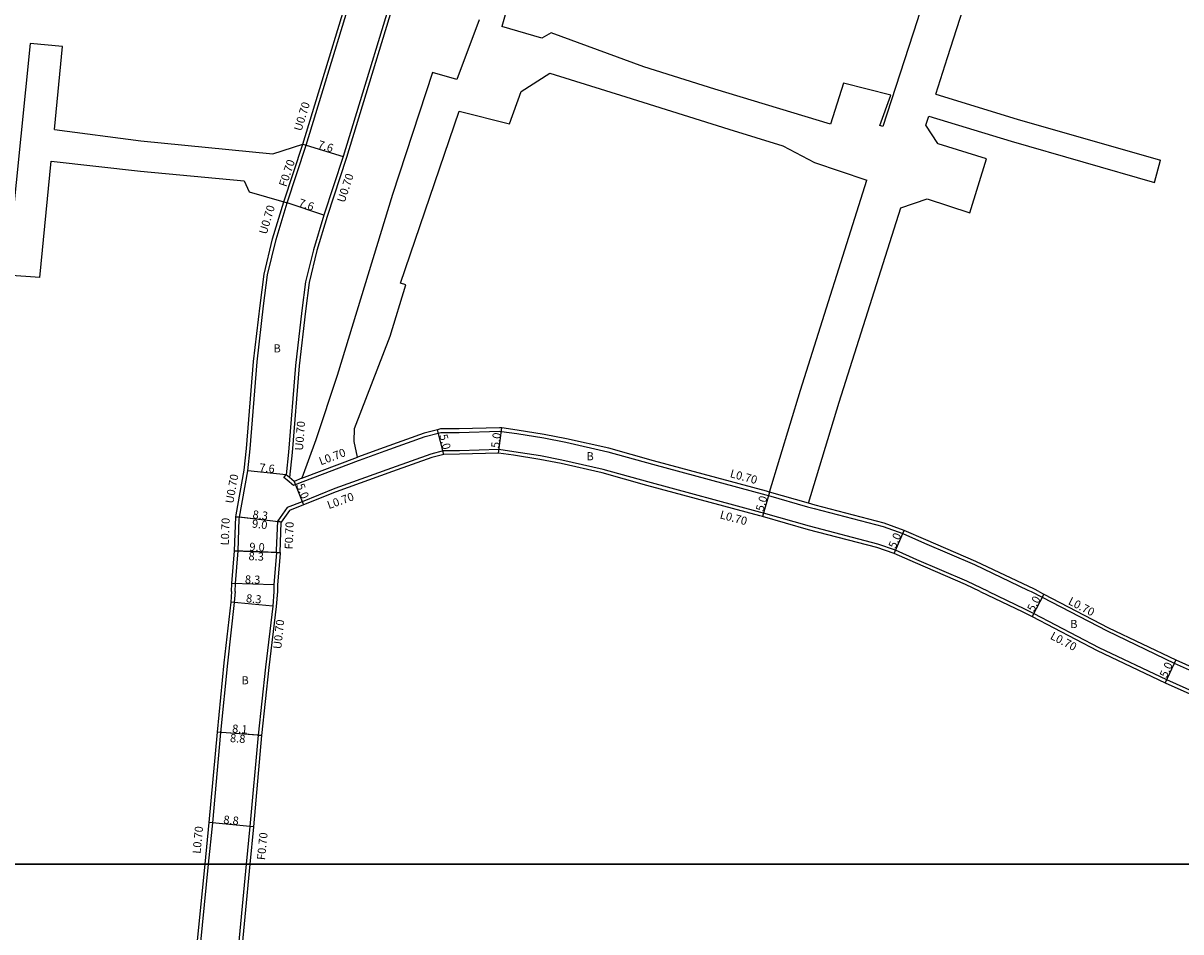
# Model space of a CAD drawing. Units: metres. Extents: x 0 to 3200, y -111000 to -108600.
# Drawn here: x 982 to 1210, y -110413 to -110235 of the extents above; entities that cross this region are included whole.
import ezdxf

# ---------------------------------------------------------------- set-up
doc = ezdxf.new("R2010")
doc.units = ezdxf.units.M
doc.header["$LTSCALE"] = 2.5
for name, color, linetype in [('側溝・桝', 7, 'Continuous'), ('図郭', 7, 'Continuous'), ('幅員', 7, 'Continuous'), ('舗装', 7, 'Continuous'), ('道路', 7, 'Continuous')]:
    doc.layers.add(name, color=color, linetype=linetype)

msp = doc.modelspace()

# ---------------------------------------------------------------- linework, layer by layer
at = {"layer": '側溝・桝'}
for points in [[(1036.89, -110258.33), (1049.01, -110218.53), (1058.45, -110188.27), (1065.45, -110166.15), (1067.27, -110160.41)], [(1073.91, -110168.94), (1067.02, -110191.03), (1057.62, -110221.16), (1045.49, -110260.97), (1041.65, -110272.55), (1039.62, -110279.28), (1038.1, -110285.57), (1037.39, -110291.18), (1036.13, -110301.98), (1034.78, -110319.02), (1034.26, -110323.93)], [(1033.11, -110269.71), (1036.89, -110258.33)], [(1033.77, -110269.92), (1037.55, -110258.54)], [(1023.68, -110331.65), (1023.76, -110331.23), (1025.36, -110322.48), (1025.82, -110318.18), (1027.17, -110301.1), (1028.46, -110290.09), (1029.24, -110283.94), (1030.93, -110276.94), (1033.11, -110269.71)], [(1047.86, -110320.59), (1048.04, -110320.52), (1053.09, -110318.7), (1060.98, -110315.86), (1063.54, -110315.2), (1064.05, -110315.07), (1067.64, -110315.04), (1075.58, -110314.83), (1075.97, -110314.87), (1078.96, -110315.28), (1084.28, -110316.13), (1088.61, -110316.98), (1096.9, -110318.84), (1105.7, -110321.31), (1127.97, -110327.3), (1128.53, -110327.47), (1136.22, -110329.66), (1137.53, -110330.04), (1151.1, -110333.55), (1154.98, -110334.96), (1159.2, -110336.81), (1169.06, -110341.06), (1179.58, -110346.06), (1180.23, -110346.35)], [(1171.81, -110346.35), (1167.56, -110344.33), (1157.7, -110340.09), (1153.49, -110338.24), (1150.04, -110337), (1136.59, -110333.51), (1127.54, -110330.93), (1127.02, -110330.78), (1104.74, -110324.78), (1095.97, -110322.32), (1087.87, -110320.51), (1083.65, -110319.68), (1078.43, -110318.84), (1075.44, -110318.43), (1067.7, -110318.64), (1064.52, -110318.67), (1062.04, -110319.31), (1054.31, -110322.09), (1043.18, -110326.1), (1036.73, -110328.67), (1033.8, -110329.84), (1031.93, -110332.45)], [(1035.4, -110325.32), (1036.95, -110324.71), (1047.86, -110320.59)], [(1036.7, -110324.05), (1047.61, -110319.93)], [(1033.16, -110323.92), (1033.61, -110323.38)], [(1035.4, -110325.32), (1035.01, -110325.48), (1033.8, -110324.46), (1033.16, -110323.92)], [(1136.42, -110328.99), (1128.72, -110326.79)], [(1024.12, -110338.34), (1024.36, -110332.11), (1024.38, -110331.73)], [(1031.71, -110338.65), (1031.72, -110338.29), (1031.93, -110332.45)], [(1032.62, -110332.69), (1031.93, -110332.45)], [(1023.53, -110346.35), (1023.6, -110344.79), (1024.12, -110338.34)], [(1032.41, -110338.68), (1032.4, -110338.88), (1031.9, -110345.04), (1031.87, -110346.35)], [(1023.53, -110346.35), (1023.37, -110348.49), (1022.05, -110360.42), (1020.69, -110374.09), (1019.08, -110391.86), (1018.27, -110400)], [(1031.87, -110346.35), (1031.63, -110349.31), (1030.2, -110361.29), (1028.77, -110374.67)], [(1171.81, -110346.35), (1178.91, -110349.73), (1180.73, -110350.67), (1193.54, -110357.33), (1206.87, -110363.68), (1228.92, -110373.52), (1238.93, -110377.04), (1261.39, -110384.88), (1282.13, -110391.21), (1294.23, -110394.77), (1309.25, -110400)], [(1180.23, -110346.35), (1182.39, -110347.48), (1195.14, -110354.1), (1208.38, -110360.41), (1230.78, -110370.42)], [(1028.07, -110374.62), (1026.44, -110392.59), (1025.72, -110400)], [(1018.27, -110400), (1014.24, -110440.64), (1013.54, -110440.56)], [(1025.72, -110400), (1021.8, -110441.37), (1020.09, -110459.13), (1019.06, -110469.64)]]:
    msp.add_lwpolyline(points, dxfattribs=at)
at = {"layer": '図郭'}
for points in [[(800, -109800), (1600, -109800), (1600, -110400), (800, -110400)], [(800, -110400), (1600, -110400), (1600, -111000), (800, -111000)]]:
    msp.add_lwpolyline(points, close=True, dxfattribs=at)
at = {"layer": '幅員'}
for points in [[(1037.55, -110258.54), (1044.82, -110260.75)], [(1040.98, -110272.33), (1033.77, -110269.92)], [(1075.4, -110319.13), (1076.05, -110314.17)], [(1064.61, -110319.37), (1063.37, -110314.52)], [(1033.61, -110323.38), (1026.05, -110322.58)], [(1035.14, -110324.67), (1036.99, -110329.32)], [(1128.72, -110326.79), (1127.35, -110331.6)], [(1032.62, -110332.69), (1023.68, -110331.65)], [(1032.62, -110332.69), (1024.38, -110331.73)], [(1153.23, -110338.89), (1155.24, -110334.31)], [(1023.42, -110338.31), (1032.41, -110338.68)], [(1031.71, -110338.65), (1023.42, -110338.31)], [(1031.2, -110345.02), (1022.9, -110344.77)], [(1030.94, -110349.24), (1022.68, -110348.42)], [(1182.72, -110346.86), (1180.41, -110351.29)], [(1208.67, -110359.77), (1206.58, -110364.31)], [(1028.77, -110374.67), (1020, -110374.02)], [(1028.07, -110374.62), (1020, -110374.02)], [(1027.14, -110392.66), (1018.38, -110391.8)]]:
    msp.add_lwpolyline(points, dxfattribs=at)
at = {"layer": '道路'}
for points in [[(1037.55, -110258.54), (1049.68, -110218.74), (1059.12, -110188.48), (1066.12, -110166.36), (1068.01, -110160.39), (1066.61, -110156.73), (1066.51, -110156.49)], [(1073.23, -110168.74), (1066.35, -110190.82), (1056.95, -110220.95), (1044.82, -110260.75), (1040.98, -110272.33), (1038.95, -110279.1), (1037.41, -110285.45), (1036.7, -110291.09), (1035.43, -110301.91), (1034.08, -110318.95), (1033.61, -110323.38)], [(1087.94, -110193.74), (1084.67, -110192.95), (1082.6, -110199.62), (1086.44, -110200.67), (1079.76, -110221.93), (1076.04, -110235.19)], [(1167.12, -110204.55), (1165.73, -110208.63), (1157.76, -110234.12), (1150.99, -110254.86)], [(1161.44, -110248.53), (1163.75, -110241.3), (1173.59, -110210.66), (1178.26, -110208.12)], [(1071.6, -110233.9), (1067.15, -110245.66), (1062.37, -110244.23), (1054.53, -110268.27), (1043.63, -110303.82), (1039.42, -110316.53), (1036.7, -110324.05)], [(1140.69, -110254.42), (1117.96, -110247.55), (1104, -110243.14), (1085.77, -110236.42), (1083.93, -110237.48), (1076.04, -110235.19)], [(983.24, -110238.55), (978.64, -110284.12)], [(989.59, -110239.14), (983.24, -110238.55)], [(987.98, -110255.47), (989.59, -110239.14)], [(1047.61, -110319.93), (1046.98, -110316.84), (1047.07, -110314.25), (1054.03, -110296.14), (1057.14, -110286.01), (1056.08, -110285.68), (1067.65, -110251.84), (1077.53, -110254.38), (1079.86, -110247.97), (1085.5, -110244.36), (1100.41, -110249.03), (1120.72, -110255.38), (1131.35, -110258.69), (1137.57, -110261.96), (1147.69, -110265.39), (1147.86, -110265.44)], [(1143.28, -110246.36), (1140.69, -110254.42)], [(1152.61, -110248.72), (1143.28, -110246.36)], [(1150.46, -110254.69), (1152.61, -110248.72)], [(1161.44, -110248.53), (1177.45, -110253.41), (1205.66, -110261.51)], [(1161.85, -110258.23), (1159.48, -110254.64), (1160.06, -110252.84)], [(1160.06, -110252.84), (1176.3, -110257.79), (1204.5, -110265.88)], [(1150.99, -110254.86), (1150.46, -110254.69)], [(987.98, -110255.47), (1005.01, -110257.7), (1030.95, -110260.26), (1036.89, -110258.33), (1037.55, -110258.54)], [(1171.44, -110261.24), (1161.94, -110258.26), (1161.85, -110258.23)], [(985.12, -110284.58), (987.36, -110261.72)], [(987.36, -110261.72), (1004.95, -110263.67), (1025.33, -110265.54), (1026.3, -110267.74), (1033.11, -110269.71), (1033.77, -110269.92)], [(1168.13, -110271.87), (1171.44, -110261.24)], [(1204.5, -110265.88), (1205.66, -110261.51)], [(1128.72, -110326.79), (1134.79, -110306.71), (1147.86, -110265.44)], [(1022.83, -110346.35), (1022.9, -110344.77), (1023.42, -110338.31), (1023.68, -110331.65), (1024.38, -110331.73), (1026.05, -110322.58), (1026.51, -110318.25), (1027.87, -110301.17), (1029.15, -110290.17), (1029.93, -110284.07), (1031.61, -110277.12), (1033.77, -110269.92)], [(1136.42, -110328.99), (1142.43, -110309.08), (1154.53, -110270.9), (1159.72, -110269.07)], [(1159.72, -110269.07), (1168.13, -110271.87)], [(985.12, -110284.58), (978.64, -110284.12)], [(1128.72, -110326.79), (1128.15, -110326.63), (1105.88, -110320.64), (1097.07, -110318.16), (1088.75, -110316.3), (1084.4, -110315.44), (1079.06, -110314.59), (1076.05, -110314.17), (1075.6, -110314.13), (1067.63, -110314.34), (1063.96, -110314.37), (1063.37, -110314.52), (1060.77, -110315.19), (1052.85, -110318.04), (1047.61, -110319.93)], [(1170.18, -110346.35), (1167.27, -110344.97), (1157.42, -110340.73), (1153.23, -110338.89), (1149.83, -110337.67), (1136.4, -110334.19), (1127.35, -110331.6), (1126.84, -110331.45), (1104.56, -110325.46), (1095.79, -110323), (1087.72, -110321.19), (1083.52, -110320.37), (1078.33, -110319.53), (1075.4, -110319.13), (1067.71, -110319.34), (1064.61, -110319.37), (1062.24, -110319.98), (1054.55, -110322.75), (1043.42, -110326.76), (1036.99, -110329.32), (1034.25, -110330.41), (1032.62, -110332.69)], [(1036.7, -110324.05), (1035.14, -110324.67), (1034.26, -110323.93), (1033.61, -110323.38)], [(1181.75, -110346.35), (1180.84, -110345.88), (1169.34, -110340.42), (1159.48, -110336.17), (1155.24, -110334.31), (1151.31, -110332.88), (1137.72, -110329.36), (1136.42, -110328.99)], [(1031.71, -110338.65), (1032.41, -110338.68), (1032.62, -110332.69)], [(1031.71, -110338.65), (1031.2, -110345.02), (1031.17, -110346.35)], [(1022.83, -110346.35), (1022.68, -110348.42), (1021.35, -110360.35), (1020, -110374.02), (1018.38, -110391.8), (1017.57, -110400)], [(1031.17, -110346.35), (1030.94, -110349.24), (1029.51, -110361.21), (1028.07, -110374.62)], [(1170.18, -110346.35), (1178.6, -110350.35), (1180.41, -110351.29), (1193.22, -110357.96), (1206.58, -110364.31), (1228.67, -110374.17), (1238.69, -110377.7), (1261.18, -110385.55), (1281.93, -110391.88), (1294.01, -110395.44), (1307.12, -110400)], [(1181.75, -110346.35), (1182.72, -110346.86), (1195.45, -110353.48), (1208.67, -110359.77), (1230.35, -110369.47)], [(1028.07, -110374.62), (1028.77, -110374.67), (1027.14, -110392.66), (1026.42, -110400)], [(1017.57, -110400), (1013.54, -110440.56)], [(1026.42, -110400), (1022.5, -110441.43), (1020.78, -110459.2)]]:
    msp.add_lwpolyline(points, dxfattribs=at)

# ---------------------------------------------------------------- texts
at = {"layer": '側溝・桝'}
for s, rotation, p in [('U0.70', 73.0583, (1036.6, -110255.9)), ('F0.70', 71.6335, (1033.63, -110266.87)), ('U0.70', 71.6444, (1045.08, -110269.97)), ('U0.70', 73.2329, (1029.73, -110276.21)), ('U0.70', 85.4699, (1036.89, -110318.68)), ('L0.70', 20.6817, (1040.41, -110321.54)), ('U0.70', 79.6123, (1023.17, -110329.13)), ('L0.70', 344.9344, (1120.82, -110323.82)), ('L0.70', 19.8067, (1042, -110330.15)), ('L0.70', 87.7369, (1022.29, -110337.3)), ('L0.70', 344.9344, (1118.83, -110331.92)), ('F0.70', 87.9884, (1034.89, -110338.08)), ('L0.70', 332.5347, (1187.35, -110348.76)), ('U0.70', 83.8933, (1032.62, -110357.73)), ('L0.70', 332.5347, (1183.82, -110355.59)), ('L0.70', 84.3367, (1016.73, -110397.99)), ('F0.70', 84.452, (1029.43, -110399.23))]:
    msp.add_text(s, height=1.6, rotation=rotation, dxfattribs=at).set_placement(p)
at = {"layer": '幅員'}
for s, rotation, p in [('7.6', 343.0581, (1039.69, -110259.09)), ('7.6', 341.5052, (1035.89, -110270.53)), ('5.0', 284.4563, (1063.73, -110315.62)), ('5.0', 82.4921, (1075.48, -110318.2)), ('7.6', 353.9273, (1028.25, -110322.71)), ('5.0', 291.7216, (1035.56, -110325.47)), ('5.0', 74.0554, (1127.5, -110330.71)), ('8.3', 353.3558, (1026.92, -110331.92)), ('9.0', 353.3558, (1026.8, -110333.75)), ('5.0', 66.2955, (1153.5, -110338.02)), ('9.0', 357.6915, (1026.32, -110338.33)), ('8.3', 357.6915, (1026.16, -110340.17)), ('8.3', 358.2785, (1025.46, -110344.74)), ('8.3', 354.3709, (1025.64, -110348.43)), ('5.0', 62.5347, (1180.74, -110350.45)), ('5.0', 65.2223, (1206.86, -110363.45)), ('8.1', 355.7479, (1022.92, -110374.07)), ('8.8', 355.7479, (1022.5, -110375.94)), ('8.8', 354.4052, (1021.18, -110391.97))]:
    msp.add_text(s, height=1.6, rotation=rotation, dxfattribs=at).set_placement(p)
at = {"layer": '舗装'}
for p in [(1031.11, -110299.31), (1092.7, -110320.53), (1187.89, -110353.52), (1024.8, -110364.6)]:
    msp.add_text('B', height=1.6, dxfattribs=at).set_placement(p)

doc.saveas('drawing.dxf')
